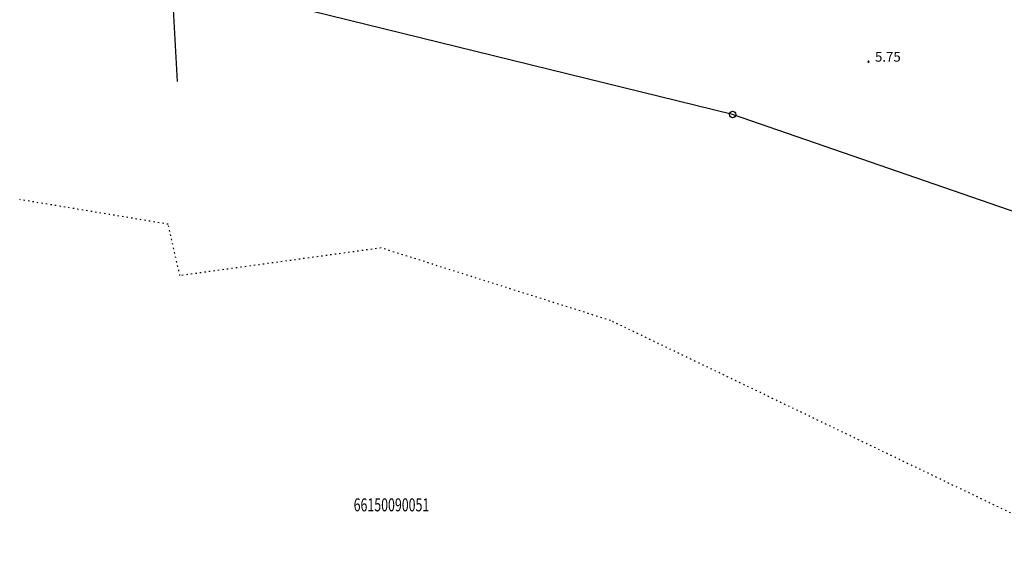
# Model space of a CAD drawing. Extents: x 521083 to 521761, y 401469 to 402126.
# Drawn here: x 521229 to 521305, y 401591 to 401632 of the extents above; entities that cross this region are included whole.
import ezdxf

# ---------------------------------------------------------------- set-up
doc = ezdxf.new("R2010")
doc.units = 0
doc.header["$MEASUREMENT"] = 0
doc.linetypes.add('DOT', pattern=[0.25, 0, -0.25])
doc.layers.add('29', color=7, linetype='CONTINUOUS')
doc.layers.add('58', color=7, linetype='CONTINUOUS')
doc.styles.add('BIGFONT', font='bigfont', dxfattribs={"height": 0.2})
doc.styles.add('MONOTXT', font='MONOTXT', dxfattribs={"height": 0.2})

# ---------------------------------------------------------------- blocks, each defined once
blk = doc.blocks.new('PIKET0')
at = {"layer": '58', "color": 7, "linetype": 'Continuous'}
for start, end in [(90, 270), (270, 90)]:
    blk.add_arc((0, 0), 94.6, start, end, dxfattribs=at)

msp = doc.modelspace()

# ---------------------------------------------------------------- linework, layer by layer
at = {"layer": '29', "color": 4, "linetype": 'Continuous'}
for p, q in [((521283.891, 401624.853), (521240.642, 401635.48)), ((521241.089, 401627.388), (521240.648, 401635.503)), ((521332.915, 401607.888), (521283.891, 401624.853))]:
    msp.add_line(p, q, dxfattribs=at)
at = {"layer": '29', "color": 4, "linetype": 'DOT'}
msp.add_lwpolyline([(521467.656, 401475.656), (521430.862, 401497.776), (521415.968, 401506.421), (521411.264, 401509.957), (521387.354, 401538.249), (521372.067, 401554.359), (521343.845, 401570.862), (521312.88, 401590.509), (521274.467, 401608.977), (521256.78, 401614.57), (521241.276, 401612.437), (521240.364, 401616.399), (521228.916, 401618.299)], dxfattribs=at)
msp.add_lwpolyline([(521467.656, 401475.656), (521430.862, 401497.776), (521415.968, 401506.421), (521411.264, 401509.957), (521387.354, 401538.249), (521372.067, 401554.359), (521343.845, 401570.862), (521312.88, 401590.509), (521274.467, 401608.977), (521256.78, 401614.57), (521241.276, 401612.437), (521240.364, 401616.399), (521228.916, 401618.299)], dxfattribs=at)
at = {"layer": '29', "color": 4, "linetype": 'Continuous'}
msp.add_circle((521283.891, 401624.853), 0.25, dxfattribs=at)

# ---------------------------------------------------------------- block references
at = {"layer": '58', "color": 7, "linetype": 'Continuous', "xscale": 0.0005261981485275765, "yscale": 0.0005261981485275765}
msp.add_blockref('PIKET0', (521294.365, 401628.928), dxfattribs=at)

# ---------------------------------------------------------------- texts
at = {"layer": '29', "color": 4, "linetype": 'Continuous', "style": 'BIGFONT', "width": 0.7}
msp.add_text('66150090051', height=1, dxfattribs=at).set_placement((521254.667, 401594.269))
at = {"layer": '58', "color": 7, "linetype": 'Continuous', "style": 'MONOTXT'}
msp.add_text('5.75', height=0.75, dxfattribs=at).set_placement((521294.865, 401628.928))

doc.saveas('drawing.dxf')
